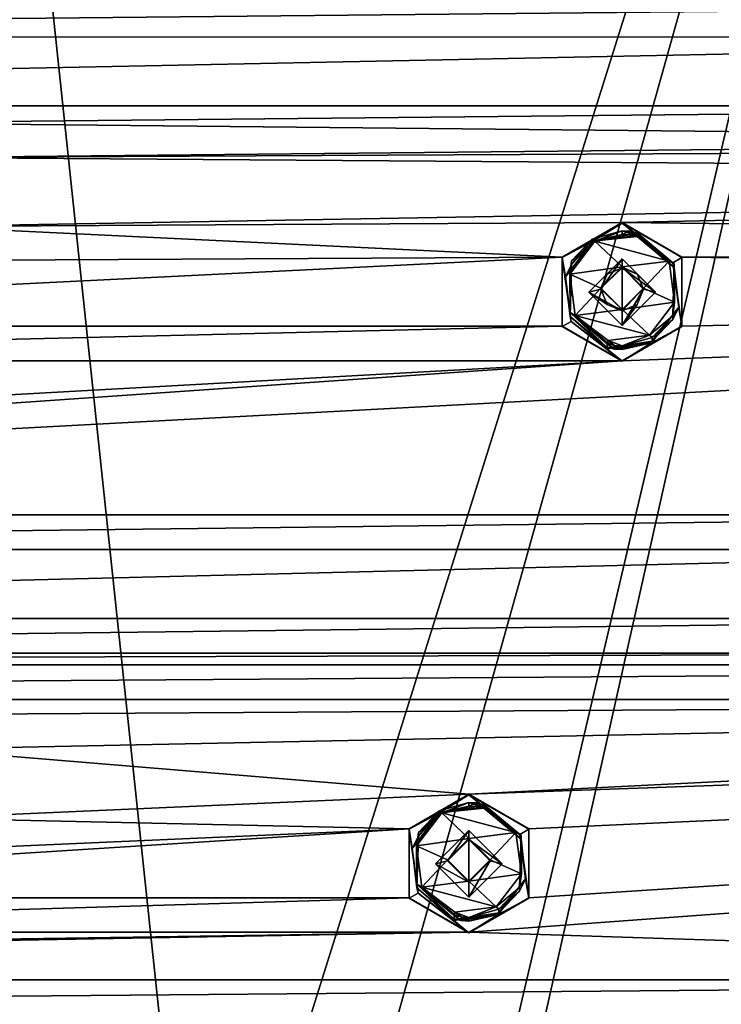
# Model space of a CAD drawing. Units: millimetres. Extents: x -471 to 124, y 0 to 569.
# Drawn here: x -317 to -295, y 483 to 513 of the extents above; entities that cross this region are included whole.
import ezdxf

# ---------------------------------------------------------------- set-up
doc = ezdxf.new("R2010")
doc.units = ezdxf.units.MM
doc.header["$LTSCALE"] = 65.185185
for name, color, linetype in [('1081', 7, 'CONTINUOUS'), ('1082', 7, 'CONTINUOUS'), ('1117', 7, 'CONTINUOUS'), ('1118', 7, 'CONTINUOUS'), ('1243', 7, 'CONTINUOUS'), ('1244', 7, 'CONTINUOUS'), ('1369', 7, 'CONTINUOUS'), ('1370', 7, 'CONTINUOUS'), ('1495', 7, 'CONTINUOUS'), ('1496', 7, 'CONTINUOUS'), ('1621', 7, 'CONTINUOUS'), ('1622', 7, 'CONTINUOUS'), ('170', 7, 'CONTINUOUS'), ('1747', 7, 'CONTINUOUS'), ('1748', 7, 'CONTINUOUS'), ('183', 7, 'CONTINUOUS'), ('1855', 7, 'CONTINUOUS'), ('272', 7, 'CONTINUOUS'), ('285', 7, 'CONTINUOUS'), ('356', 7, 'CONTINUOUS'), ('577', 7, 'CONTINUOUS'), ('578', 7, 'CONTINUOUS'), ('703', 7, 'CONTINUOUS'), ('704', 7, 'CONTINUOUS'), ('829', 7, 'CONTINUOUS'), ('830', 7, 'CONTINUOUS'), ('93', 7, 'CONTINUOUS'), ('955', 7, 'CONTINUOUS'), ('956', 7, 'CONTINUOUS')]:
    doc.layers.add(name, color=color, linetype=linetype)

msp = doc.modelspace()

# ---------------------------------------------------------------- linework, layer by layer
at = {"layer": '1081', "color": 7, "linetype": 'Continuous'}
for points in [[(-304.136, 487.247, -1028.831), (-303.124, 488.259, -1028.866), (-303.774, 487.332, -1026.419), (-304.136, 487.247, -1028.831)], [(-303.124, 488.259, -1028.866), (-303.124, 487.981, -1026.442), (-303.774, 487.332, -1026.419), (-303.124, 488.259, -1028.866)], [(-304.136, 487.247, -1028.831), (-303.774, 487.332, -1026.419), (-303.124, 486.682, -1026.396), (-304.136, 487.247, -1028.831)], [(-303.124, 486.236, -1028.795), (-304.136, 487.247, -1028.831), (-303.124, 486.682, -1026.396), (-303.124, 486.236, -1028.795)]]:
    msp.add_3dface(points, dxfattribs=at)
at = {"layer": '1082', "color": 7, "linetype": 'Continuous'}
for points in [[(-299.477, 504.623, -1029.437), (-299.115, 504.708, -1027.026), (-298.925, 504.248, -1027.01), (-299.477, 504.623, -1029.437)], [(-297.453, 504.623, -1029.437), (-298.465, 503.612, -1029.402), (-297.815, 504.708, -1027.026), (-297.453, 504.623, -1029.437)], [(-297.815, 504.708, -1027.026), (-298.465, 503.612, -1029.402), (-298.005, 504.248, -1027.01), (-297.815, 504.708, -1027.026)], [(-298.465, 503.612, -1029.402), (-299.477, 504.623, -1029.437), (-298.465, 504.058, -1027.003), (-298.465, 503.612, -1029.402)], [(-298.465, 504.058, -1027.003), (-299.477, 504.623, -1029.437), (-298.925, 504.248, -1027.01), (-298.465, 504.058, -1027.003)], [(-298.465, 503.612, -1029.402), (-298.465, 504.058, -1027.003), (-298.005, 504.248, -1027.01), (-298.465, 503.612, -1029.402)]]:
    msp.add_3dface(points, dxfattribs=at)
at = {"layer": '1117', "color": 7, "linetype": 'Continuous'}
for points in [[(-299.477, 504.623, -1029.437), (-298.465, 505.635, -1029.473), (-299.115, 504.708, -1027.026), (-299.477, 504.623, -1029.437)], [(-298.465, 505.635, -1029.473), (-298.925, 505.167, -1027.042), (-299.115, 504.708, -1027.026), (-298.465, 505.635, -1029.473)], [(-298.465, 505.635, -1029.473), (-298.465, 505.357, -1027.049), (-298.925, 505.167, -1027.042), (-298.465, 505.635, -1029.473)], [(-298.465, 505.635, -1029.473), (-297.453, 504.623, -1029.437), (-298.465, 505.357, -1027.049), (-298.465, 505.635, -1029.473)], [(-298.465, 505.357, -1027.049), (-297.453, 504.623, -1029.437), (-298.005, 505.167, -1027.042), (-298.465, 505.357, -1027.049)], [(-297.453, 504.623, -1029.437), (-297.815, 504.708, -1027.026), (-298.005, 505.167, -1027.042), (-297.453, 504.623, -1029.437)]]:
    msp.add_3dface(points, dxfattribs=at)
at = {"layer": '1118', "color": 7, "linetype": 'Continuous'}
for points in [[(-303.124, 488.259, -1028.866), (-302.112, 487.247, -1028.831), (-303.124, 487.981, -1026.442), (-303.124, 488.259, -1028.866)], [(-303.124, 487.981, -1026.442), (-302.112, 487.247, -1028.831), (-302.474, 487.332, -1026.419), (-303.124, 487.981, -1026.442)], [(-302.112, 487.247, -1028.831), (-303.124, 486.236, -1028.795), (-302.474, 487.332, -1026.419), (-302.112, 487.247, -1028.831)], [(-303.124, 486.236, -1028.795), (-303.124, 486.682, -1026.396), (-302.474, 487.332, -1026.419), (-303.124, 486.236, -1028.795)]]:
    msp.add_3dface(points, dxfattribs=at)
at = {"layer": '1243', "color": 7, "linetype": 'Continuous'}
for points in [[(-298.465, 505.392, -1026.049), (-298.465, 505.357, -1027.049), (-298.005, 505.167, -1027.042), (-298.465, 505.392, -1026.049)], [(-297.815, 504.708, -1027.026), (-298.465, 505.392, -1026.049), (-298.005, 505.167, -1027.042), (-297.815, 504.708, -1027.026)], [(-298.465, 505.392, -1026.049), (-297.815, 504.708, -1027.026), (-297.815, 504.742, -1026.026), (-298.465, 505.392, -1026.049)], [(-298.465, 504.058, -1027.003), (-298.465, 504.093, -1026.004), (-297.815, 504.742, -1026.026), (-298.465, 504.058, -1027.003)], [(-298.005, 504.248, -1027.01), (-298.465, 504.058, -1027.003), (-297.815, 504.742, -1026.026), (-298.005, 504.248, -1027.01)], [(-297.815, 504.708, -1027.026), (-298.005, 504.248, -1027.01), (-297.815, 504.742, -1026.026), (-297.815, 504.708, -1027.026)]]:
    msp.add_3dface(points, dxfattribs=at)
at = {"layer": '1244', "color": 7, "linetype": 'Continuous'}
for points in [[(-303.124, 488.016, -1025.442), (-303.124, 487.981, -1026.442), (-302.474, 487.332, -1026.419), (-303.124, 488.016, -1025.442)], [(-303.124, 488.016, -1025.442), (-302.474, 487.332, -1026.419), (-302.474, 487.366, -1025.42), (-303.124, 488.016, -1025.442)], [(-303.124, 486.682, -1026.396), (-303.124, 486.717, -1025.397), (-302.474, 487.366, -1025.42), (-303.124, 486.682, -1026.396)], [(-302.474, 487.332, -1026.419), (-303.124, 486.682, -1026.396), (-302.474, 487.366, -1025.42), (-302.474, 487.332, -1026.419)]]:
    msp.add_3dface(points, dxfattribs=at)
at = {"layer": '1369', "color": 7, "linetype": 'Continuous'}
for points in [[(-300.06, 505.167, -1026.041), (-298.465, 505.392, -1026.049), (-299.293, 506.169, -1026.076), (-300.06, 505.167, -1026.041)], [(-297.037, 505.569, -1026.055), (-298.038, 506.335, -1026.082), (-299.293, 506.169, -1026.076), (-297.037, 505.569, -1026.055)], [(-298.465, 505.392, -1026.049), (-297.037, 505.569, -1026.055), (-299.293, 506.169, -1026.076), (-298.465, 505.392, -1026.049)], [(-297.037, 505.569, -1026.055), (-298.465, 505.392, -1026.049), (-297.815, 504.742, -1026.026), (-297.037, 505.569, -1026.055)], [(-296.871, 504.318, -1026.012), (-297.037, 505.569, -1026.055), (-297.815, 504.742, -1026.026), (-296.871, 504.318, -1026.012)], [(-299.115, 504.743, -1026.027), (-298.465, 505.392, -1026.049), (-300.06, 505.167, -1026.041), (-299.115, 504.743, -1026.027)], [(-299.893, 503.916, -1025.998), (-299.115, 504.743, -1026.027), (-300.06, 505.167, -1026.041), (-299.893, 503.916, -1025.998)], [(-298.465, 504.093, -1026.004), (-299.115, 504.743, -1026.027), (-299.893, 503.916, -1025.998), (-298.465, 504.093, -1026.004)], [(-298.465, 504.093, -1026.004), (-296.871, 504.318, -1026.012), (-297.815, 504.742, -1026.026), (-298.465, 504.093, -1026.004)], [(-297.638, 503.316, -1025.977), (-298.465, 504.093, -1026.004), (-299.893, 503.916, -1025.998), (-297.638, 503.316, -1025.977)], [(-297.638, 503.316, -1025.977), (-296.871, 504.318, -1026.012), (-298.465, 504.093, -1026.004), (-297.638, 503.316, -1025.977)], [(-298.892, 503.15, -1025.971), (-297.638, 503.316, -1025.977), (-299.893, 503.916, -1025.998), (-298.892, 503.15, -1025.971)]]:
    msp.add_3dface(points, dxfattribs=at)
at = {"layer": '1370', "color": 7, "linetype": 'Continuous'}
for points in [[(-304.718, 487.791, -1025.435), (-303.124, 488.016, -1025.442), (-303.951, 488.793, -1025.47), (-304.718, 487.791, -1025.435)], [(-301.696, 488.193, -1025.449), (-302.697, 488.959, -1025.475), (-303.951, 488.793, -1025.47), (-301.696, 488.193, -1025.449)], [(-303.124, 488.016, -1025.442), (-301.696, 488.193, -1025.449), (-303.951, 488.793, -1025.47), (-303.124, 488.016, -1025.442)], [(-301.696, 488.193, -1025.449), (-303.124, 488.016, -1025.442), (-302.474, 487.366, -1025.42), (-301.696, 488.193, -1025.449)], [(-301.529, 486.942, -1025.405), (-301.696, 488.193, -1025.449), (-302.474, 487.366, -1025.42), (-301.529, 486.942, -1025.405)], [(-303.774, 487.367, -1025.42), (-303.124, 488.016, -1025.442), (-304.718, 487.791, -1025.435), (-303.774, 487.367, -1025.42)], [(-304.551, 486.54, -1025.391), (-303.774, 487.367, -1025.42), (-304.718, 487.791, -1025.435), (-304.551, 486.54, -1025.391)], [(-303.124, 486.717, -1025.397), (-303.774, 487.367, -1025.42), (-304.551, 486.54, -1025.391), (-303.124, 486.717, -1025.397)], [(-303.124, 486.717, -1025.397), (-301.529, 486.942, -1025.405), (-302.474, 487.366, -1025.42), (-303.124, 486.717, -1025.397)], [(-302.296, 485.94, -1025.37), (-303.124, 486.717, -1025.397), (-304.551, 486.54, -1025.391), (-302.296, 485.94, -1025.37)], [(-302.296, 485.94, -1025.37), (-301.529, 486.942, -1025.405), (-303.124, 486.717, -1025.397), (-302.296, 485.94, -1025.37)], [(-303.551, 485.774, -1025.364), (-302.296, 485.94, -1025.37), (-304.551, 486.54, -1025.391), (-303.551, 485.774, -1025.364)]]:
    msp.add_3dface(points, dxfattribs=at)
at = {"layer": '1495', "color": 7, "linetype": 'Continuous'}
for points in [[(-299.293, 506.169, -1026.076), (-298.465, 506.488, -1026.187), (-299.375, 506.233, -1026.179), (-299.293, 506.169, -1026.076)], [(-298.038, 506.335, -1026.082), (-298.465, 506.488, -1026.187), (-299.293, 506.169, -1026.076), (-298.038, 506.335, -1026.082)], [(-298.038, 506.335, -1026.082), (-298.239, 506.473, -1026.187), (-298.465, 506.488, -1026.187), (-298.038, 506.335, -1026.082)], [(-298.038, 506.335, -1026.082), (-298.019, 506.404, -1026.115), (-298.239, 506.473, -1026.187), (-298.038, 506.335, -1026.082)], [(-298.019, 506.404, -1026.115), (-298.012, 506.428, -1026.185), (-298.239, 506.473, -1026.187), (-298.019, 506.404, -1026.115)], [(-300.06, 505.167, -1026.041), (-299.293, 506.169, -1026.076), (-300.002, 505.575, -1026.156), (-300.06, 505.167, -1026.041)], [(-300.002, 505.575, -1026.156), (-299.293, 506.169, -1026.076), (-299.375, 506.233, -1026.179), (-300.002, 505.575, -1026.156)], [(-300.05, 503.999, -1026.101), (-300.06, 505.167, -1026.041), (-300.002, 505.575, -1026.156), (-300.05, 503.999, -1026.101)], [(-299.893, 503.916, -1025.998), (-300.06, 505.167, -1026.041), (-300.05, 503.999, -1026.101), (-299.893, 503.916, -1025.998)], [(-298.918, 503.05, -1026.067), (-299.893, 503.916, -1025.998), (-300.05, 503.999, -1026.101), (-298.918, 503.05, -1026.067)], [(-298.918, 503.05, -1026.067), (-298.91, 503.082, -1025.997), (-299.893, 503.916, -1025.998), (-298.918, 503.05, -1026.067)], [(-298.91, 503.082, -1025.997), (-298.892, 503.15, -1025.971), (-299.893, 503.916, -1025.998), (-298.91, 503.082, -1025.997)]]:
    msp.add_3dface(points, dxfattribs=at)
at = {"layer": '1496', "color": 7, "linetype": 'Continuous'}
for points in [[(-303.951, 488.793, -1025.47), (-303.124, 489.112, -1025.581), (-304.033, 488.857, -1025.572), (-303.951, 488.793, -1025.47)], [(-302.697, 488.959, -1025.475), (-303.124, 489.112, -1025.581), (-303.951, 488.793, -1025.47), (-302.697, 488.959, -1025.475)], [(-302.697, 488.959, -1025.475), (-302.898, 489.097, -1025.58), (-303.124, 489.112, -1025.581), (-302.697, 488.959, -1025.475)], [(-302.697, 488.959, -1025.475), (-302.678, 489.028, -1025.508), (-302.898, 489.097, -1025.58), (-302.697, 488.959, -1025.475)], [(-302.678, 489.028, -1025.508), (-302.671, 489.052, -1025.579), (-302.898, 489.097, -1025.58), (-302.678, 489.028, -1025.508)], [(-304.718, 487.791, -1025.435), (-303.951, 488.793, -1025.47), (-304.661, 488.199, -1025.549), (-304.718, 487.791, -1025.435)], [(-304.661, 488.199, -1025.549), (-303.951, 488.793, -1025.47), (-304.033, 488.857, -1025.572), (-304.661, 488.199, -1025.549)], [(-304.709, 486.622, -1025.494), (-304.718, 487.791, -1025.435), (-304.661, 488.199, -1025.549), (-304.709, 486.622, -1025.494)], [(-304.551, 486.54, -1025.391), (-304.718, 487.791, -1025.435), (-304.709, 486.622, -1025.494), (-304.551, 486.54, -1025.391)], [(-303.577, 485.674, -1025.461), (-304.551, 486.54, -1025.391), (-304.709, 486.622, -1025.494), (-303.577, 485.674, -1025.461)], [(-303.577, 485.674, -1025.461), (-303.569, 485.706, -1025.39), (-304.551, 486.54, -1025.391), (-303.577, 485.674, -1025.461)], [(-303.569, 485.706, -1025.39), (-303.551, 485.774, -1025.364), (-304.551, 486.54, -1025.391), (-303.569, 485.706, -1025.39)]]:
    msp.add_3dface(points, dxfattribs=at)
at = {"layer": '1621', "color": 7, "linetype": 'Continuous'}
for points in [[(-298.465, 506.376, -1029.386), (-299.375, 506.122, -1029.377), (-298.465, 506.488, -1026.187), (-298.465, 506.376, -1029.386)], [(-298.465, 506.488, -1026.187), (-299.375, 506.122, -1029.377), (-299.375, 506.233, -1026.179), (-298.465, 506.488, -1026.187)], [(-299.375, 506.122, -1029.377), (-300.002, 505.463, -1029.354), (-299.375, 506.233, -1026.179), (-299.375, 506.122, -1029.377)], [(-300.002, 505.463, -1029.354), (-300.002, 505.575, -1026.156), (-299.375, 506.233, -1026.179), (-300.002, 505.463, -1029.354)], [(-300.002, 505.463, -1029.354), (-300.05, 503.887, -1029.299), (-300.002, 505.575, -1026.156), (-300.002, 505.463, -1029.354)], [(-300.05, 503.887, -1029.299), (-300.05, 503.999, -1026.101), (-300.002, 505.575, -1026.156), (-300.05, 503.887, -1029.299)], [(-300.05, 503.887, -1029.299), (-298.918, 502.938, -1029.265), (-300.05, 503.999, -1026.101), (-300.05, 503.887, -1029.299)], [(-298.918, 502.938, -1029.265), (-298.918, 503.05, -1026.067), (-300.05, 503.999, -1026.101), (-298.918, 502.938, -1029.265)], [(-298.918, 503.05, -1026.067), (-298.918, 502.938, -1029.265), (-298.691, 502.893, -1029.264), (-298.918, 503.05, -1026.067)], [(-298.694, 503.005, -1026.066), (-298.918, 503.05, -1026.067), (-298.691, 502.893, -1029.264), (-298.694, 503.005, -1026.066)], [(-298.465, 502.99, -1026.065), (-298.694, 503.005, -1026.066), (-298.465, 502.878, -1029.263), (-298.465, 502.99, -1026.065)], [(-298.465, 502.878, -1029.263), (-298.694, 503.005, -1026.066), (-298.691, 502.893, -1029.264), (-298.465, 502.878, -1029.263)]]:
    msp.add_3dface(points, dxfattribs=at)
at = {"layer": '1622', "color": 7, "linetype": 'Continuous'}
for points in [[(-303.124, 489, -1028.779), (-304.033, 488.745, -1028.77), (-303.124, 489.112, -1025.581), (-303.124, 489, -1028.779)], [(-303.124, 489.112, -1025.581), (-304.033, 488.745, -1028.77), (-304.033, 488.857, -1025.572), (-303.124, 489.112, -1025.581)], [(-304.033, 488.745, -1028.77), (-304.661, 488.087, -1028.747), (-304.033, 488.857, -1025.572), (-304.033, 488.745, -1028.77)], [(-304.661, 488.087, -1028.747), (-304.661, 488.199, -1025.549), (-304.033, 488.857, -1025.572), (-304.661, 488.087, -1028.747)], [(-304.661, 488.087, -1028.747), (-304.709, 486.511, -1028.692), (-304.661, 488.199, -1025.549), (-304.661, 488.087, -1028.747)], [(-304.709, 486.511, -1028.692), (-304.709, 486.622, -1025.494), (-304.661, 488.199, -1025.549), (-304.709, 486.511, -1028.692)], [(-304.709, 486.511, -1028.692), (-303.577, 485.562, -1028.659), (-304.709, 486.622, -1025.494), (-304.709, 486.511, -1028.692)], [(-303.577, 485.562, -1028.659), (-303.577, 485.674, -1025.461), (-304.709, 486.622, -1025.494), (-303.577, 485.562, -1028.659)], [(-303.577, 485.674, -1025.461), (-303.577, 485.562, -1028.659), (-303.35, 485.517, -1028.657), (-303.577, 485.674, -1025.461)], [(-303.352, 485.629, -1025.459), (-303.577, 485.674, -1025.461), (-303.35, 485.517, -1028.657), (-303.352, 485.629, -1025.459)], [(-303.124, 485.614, -1025.459), (-303.352, 485.629, -1025.459), (-303.124, 485.502, -1028.657), (-303.124, 485.614, -1025.459)], [(-303.124, 485.502, -1028.657), (-303.352, 485.629, -1025.459), (-303.35, 485.517, -1028.657), (-303.124, 485.502, -1028.657)]]:
    msp.add_3dface(points, dxfattribs=at)
at = {"layer": '170', "color": 7, "linetype": 'Continuous'}
for points in [[(-300.284, 505.685, -1029.061), (-298.465, 506.722, -1029.511), (-298.465, 506.737, -1029.098), (-300.284, 505.685, -1029.061)], [(-300.284, 505.673, -1029.474), (-298.465, 506.722, -1029.511), (-300.284, 505.685, -1029.061), (-300.284, 505.673, -1029.474)], [(-300.284, 503.574, -1029.401), (-300.284, 505.673, -1029.474), (-300.284, 505.685, -1029.061), (-300.284, 503.574, -1029.401)], [(-300.284, 503.59, -1028.988), (-300.284, 503.574, -1029.401), (-300.284, 505.685, -1029.061), (-300.284, 503.59, -1028.988)], [(-298.465, 502.539, -1028.951), (-300.284, 503.574, -1029.401), (-300.284, 503.59, -1028.988), (-298.465, 502.539, -1028.951)], [(-298.465, 502.525, -1029.364), (-300.284, 503.574, -1029.401), (-298.465, 502.539, -1028.951), (-298.465, 502.525, -1029.364)]]:
    msp.add_3dface(points, dxfattribs=at)
at = {"layer": '1747', "color": 7, "linetype": 'Continuous'}
for points in [[(-298.01, 506.323, -1029.443), (-298.012, 506.317, -1029.383), (-296.88, 505.368, -1029.35), (-298.01, 506.323, -1029.443)], [(-298.003, 506.346, -1029.497), (-298.01, 506.323, -1029.443), (-296.88, 505.368, -1029.35), (-298.003, 506.346, -1029.497)], [(-296.919, 505.515, -1029.468), (-298.003, 506.346, -1029.497), (-296.88, 505.368, -1029.35), (-296.919, 505.515, -1029.468)], [(-296.741, 504.162, -1029.421), (-296.88, 505.368, -1029.35), (-296.928, 503.791, -1029.295), (-296.741, 504.162, -1029.421)], [(-296.741, 504.162, -1029.421), (-296.919, 505.515, -1029.468), (-296.88, 505.368, -1029.35), (-296.741, 504.162, -1029.421)], [(-297.573, 503.079, -1029.383), (-296.741, 504.162, -1029.421), (-297.555, 503.133, -1029.272), (-297.573, 503.079, -1029.383)], [(-296.741, 504.162, -1029.421), (-296.928, 503.791, -1029.295), (-297.555, 503.133, -1029.272), (-296.741, 504.162, -1029.421)], [(-297.573, 503.079, -1029.383), (-297.555, 503.133, -1029.272), (-298.465, 502.878, -1029.263), (-297.573, 503.079, -1029.383)], [(-298.927, 502.9, -1029.377), (-297.573, 503.079, -1029.383), (-298.92, 502.928, -1029.324), (-298.927, 502.9, -1029.377)], [(-297.573, 503.079, -1029.383), (-298.918, 502.938, -1029.265), (-298.92, 502.928, -1029.324), (-297.573, 503.079, -1029.383)], [(-298.918, 502.938, -1029.265), (-297.573, 503.079, -1029.383), (-298.691, 502.893, -1029.264), (-298.918, 502.938, -1029.265)], [(-297.573, 503.079, -1029.383), (-298.465, 502.878, -1029.263), (-298.691, 502.893, -1029.264), (-297.573, 503.079, -1029.383)]]:
    msp.add_3dface(points, dxfattribs=at)
at = {"layer": '1748', "color": 7, "linetype": 'Continuous'}
for points in [[(-302.669, 488.947, -1028.837), (-302.671, 488.941, -1028.777), (-301.538, 487.992, -1028.744), (-302.669, 488.947, -1028.837)], [(-302.662, 488.97, -1028.891), (-302.669, 488.947, -1028.837), (-301.538, 487.992, -1028.744), (-302.662, 488.97, -1028.891)], [(-301.578, 488.139, -1028.862), (-302.662, 488.97, -1028.891), (-301.538, 487.992, -1028.744), (-301.578, 488.139, -1028.862)], [(-301.4, 486.786, -1028.814), (-301.538, 487.992, -1028.744), (-301.587, 486.415, -1028.688), (-301.4, 486.786, -1028.814)], [(-301.4, 486.786, -1028.814), (-301.578, 488.139, -1028.862), (-301.538, 487.992, -1028.744), (-301.4, 486.786, -1028.814)], [(-302.231, 485.703, -1028.777), (-301.4, 486.786, -1028.814), (-302.214, 485.757, -1028.666), (-302.231, 485.703, -1028.777)], [(-301.4, 486.786, -1028.814), (-301.587, 486.415, -1028.688), (-302.214, 485.757, -1028.666), (-301.4, 486.786, -1028.814)], [(-303.586, 485.524, -1028.77), (-302.231, 485.703, -1028.777), (-303.579, 485.551, -1028.717), (-303.586, 485.524, -1028.77)], [(-302.231, 485.703, -1028.777), (-303.577, 485.562, -1028.659), (-303.579, 485.551, -1028.717), (-302.231, 485.703, -1028.777)], [(-303.577, 485.562, -1028.659), (-302.231, 485.703, -1028.777), (-303.35, 485.517, -1028.657), (-303.577, 485.562, -1028.659)], [(-302.231, 485.703, -1028.777), (-303.124, 485.502, -1028.657), (-303.35, 485.517, -1028.657), (-302.231, 485.703, -1028.777)], [(-302.231, 485.703, -1028.777), (-302.214, 485.757, -1028.666), (-303.124, 485.502, -1028.657), (-302.231, 485.703, -1028.777)]]:
    msp.add_3dface(points, dxfattribs=at)
at = {"layer": '183', "color": 7, "linetype": 'Continuous'}
for points in [[(-304.943, 488.309, -1028.454), (-303.124, 489.346, -1028.904), (-303.124, 489.361, -1028.491), (-304.943, 488.309, -1028.454)], [(-304.942, 488.297, -1028.867), (-303.124, 489.346, -1028.904), (-304.943, 488.309, -1028.454), (-304.942, 488.297, -1028.867)], [(-304.942, 486.198, -1028.794), (-304.942, 488.297, -1028.867), (-304.943, 488.309, -1028.454), (-304.942, 486.198, -1028.794)], [(-304.942, 486.214, -1028.381), (-304.942, 486.198, -1028.794), (-304.943, 488.309, -1028.454), (-304.942, 486.214, -1028.381)], [(-303.124, 485.163, -1028.345), (-304.942, 486.198, -1028.794), (-304.942, 486.214, -1028.381), (-303.124, 485.163, -1028.345)], [(-303.124, 485.149, -1028.757), (-304.942, 486.198, -1028.794), (-303.124, 485.163, -1028.345), (-303.124, 485.149, -1028.757)]]:
    msp.add_3dface(points, dxfattribs=at)
at = {"layer": '1855', "color": 7, "linetype": 'Continuous'}
for points in [[(-298.465, 506.722, -1029.511), (-300.284, 505.673, -1029.474), (-299.358, 506.168, -1029.491), (-298.465, 506.722, -1029.511)], [(-298.003, 506.346, -1029.497), (-298.465, 506.722, -1029.511), (-299.358, 506.168, -1029.491), (-298.003, 506.346, -1029.497)], [(-296.647, 505.673, -1029.474), (-298.465, 506.722, -1029.511), (-296.919, 505.515, -1029.468), (-296.647, 505.673, -1029.474)], [(-296.919, 505.515, -1029.468), (-298.465, 506.722, -1029.511), (-298.003, 506.346, -1029.497), (-296.919, 505.515, -1029.468)], [(-299.358, 506.168, -1029.491), (-300.284, 505.673, -1029.474), (-300.189, 505.085, -1029.453), (-299.358, 506.168, -1029.491)], [(-300.284, 505.673, -1029.474), (-300.284, 503.574, -1029.401), (-300.011, 503.732, -1029.406), (-300.284, 505.673, -1029.474)], [(-300.189, 505.085, -1029.453), (-300.284, 505.673, -1029.474), (-300.011, 503.732, -1029.406), (-300.189, 505.085, -1029.453)], [(-299.477, 504.623, -1029.437), (-298.465, 503.612, -1029.402), (-298.465, 505.635, -1029.473), (-299.477, 504.623, -1029.437)], [(-298.465, 503.612, -1029.402), (-297.453, 504.623, -1029.437), (-298.465, 505.635, -1029.473), (-298.465, 503.612, -1029.402)], [(-296.647, 503.574, -1029.401), (-296.647, 505.673, -1029.474), (-296.919, 505.515, -1029.468), (-296.647, 503.574, -1029.401)], [(-296.741, 504.162, -1029.421), (-296.647, 503.574, -1029.401), (-296.919, 505.515, -1029.468), (-296.741, 504.162, -1029.421)], [(-297.573, 503.079, -1029.383), (-296.647, 503.574, -1029.401), (-296.741, 504.162, -1029.421), (-297.573, 503.079, -1029.383)], [(-300.284, 503.574, -1029.401), (-298.465, 502.525, -1029.364), (-300.011, 503.732, -1029.406), (-300.284, 503.574, -1029.401)], [(-298.465, 502.525, -1029.364), (-298.927, 502.9, -1029.377), (-300.011, 503.732, -1029.406), (-298.465, 502.525, -1029.364)], [(-298.465, 502.525, -1029.364), (-296.647, 503.574, -1029.401), (-297.573, 503.079, -1029.383), (-298.465, 502.525, -1029.364)], [(-298.927, 502.9, -1029.377), (-298.465, 502.525, -1029.364), (-297.573, 503.079, -1029.383), (-298.927, 502.9, -1029.377)], [(-303.124, 489.346, -1028.904), (-304.942, 488.297, -1028.867), (-304.016, 488.792, -1028.884), (-303.124, 489.346, -1028.904)], [(-302.662, 488.97, -1028.891), (-303.124, 489.346, -1028.904), (-304.016, 488.792, -1028.884), (-302.662, 488.97, -1028.891)], [(-301.305, 488.297, -1028.867), (-303.124, 489.346, -1028.904), (-301.578, 488.139, -1028.862), (-301.305, 488.297, -1028.867)], [(-301.578, 488.139, -1028.862), (-303.124, 489.346, -1028.904), (-302.662, 488.97, -1028.891), (-301.578, 488.139, -1028.862)], [(-304.016, 488.792, -1028.884), (-304.942, 488.297, -1028.867), (-304.848, 487.709, -1028.847), (-304.016, 488.792, -1028.884)], [(-304.942, 488.297, -1028.867), (-304.942, 486.198, -1028.794), (-304.67, 486.355, -1028.799), (-304.942, 488.297, -1028.867)], [(-304.848, 487.709, -1028.847), (-304.942, 488.297, -1028.867), (-304.67, 486.355, -1028.799), (-304.848, 487.709, -1028.847)], [(-304.136, 487.247, -1028.831), (-303.124, 486.236, -1028.795), (-303.124, 488.259, -1028.866), (-304.136, 487.247, -1028.831)], [(-303.124, 488.259, -1028.866), (-303.124, 486.236, -1028.795), (-302.112, 487.247, -1028.831), (-303.124, 488.259, -1028.866)], [(-301.305, 486.198, -1028.794), (-301.305, 488.297, -1028.867), (-301.578, 488.139, -1028.862), (-301.305, 486.198, -1028.794)], [(-301.4, 486.786, -1028.814), (-301.305, 486.198, -1028.794), (-301.578, 488.139, -1028.862), (-301.4, 486.786, -1028.814)], [(-302.231, 485.703, -1028.777), (-301.305, 486.198, -1028.794), (-301.4, 486.786, -1028.814), (-302.231, 485.703, -1028.777)], [(-304.942, 486.198, -1028.794), (-303.124, 485.149, -1028.757), (-304.67, 486.355, -1028.799), (-304.942, 486.198, -1028.794)], [(-303.124, 485.149, -1028.757), (-303.586, 485.524, -1028.77), (-304.67, 486.355, -1028.799), (-303.124, 485.149, -1028.757)], [(-303.124, 485.149, -1028.757), (-301.305, 486.198, -1028.794), (-302.231, 485.703, -1028.777), (-303.124, 485.149, -1028.757)], [(-303.586, 485.524, -1028.77), (-303.124, 485.149, -1028.757), (-302.231, 485.703, -1028.777), (-303.586, 485.524, -1028.77)]]:
    msp.add_3dface(points, dxfattribs=at)
at = {"layer": '272', "color": 7, "linetype": 'Continuous'}
for points in [[(-303.124, 489.361, -1028.491), (-303.124, 489.346, -1028.904), (-301.305, 488.297, -1028.867), (-303.124, 489.361, -1028.491)], [(-303.124, 489.361, -1028.491), (-301.305, 488.297, -1028.867), (-301.305, 488.31, -1028.454), (-303.124, 489.361, -1028.491)], [(-301.305, 488.31, -1028.454), (-301.305, 488.297, -1028.867), (-301.305, 486.214, -1028.381), (-301.305, 488.31, -1028.454)], [(-301.305, 488.297, -1028.867), (-301.305, 486.198, -1028.794), (-301.305, 486.214, -1028.381), (-301.305, 488.297, -1028.867)], [(-303.124, 485.149, -1028.757), (-303.124, 485.163, -1028.345), (-301.305, 486.214, -1028.381), (-303.124, 485.149, -1028.757)], [(-301.305, 486.198, -1028.794), (-303.124, 485.149, -1028.757), (-301.305, 486.214, -1028.381), (-301.305, 486.198, -1028.794)]]:
    msp.add_3dface(points, dxfattribs=at)
at = {"layer": '285', "color": 7, "linetype": 'Continuous'}
for points in [[(-298.465, 506.737, -1029.098), (-298.465, 506.722, -1029.511), (-296.647, 505.673, -1029.474), (-298.465, 506.737, -1029.098)], [(-298.465, 506.737, -1029.098), (-296.647, 505.673, -1029.474), (-296.647, 505.686, -1029.061), (-298.465, 506.737, -1029.098)], [(-296.647, 505.686, -1029.061), (-296.647, 505.673, -1029.474), (-296.646, 503.591, -1028.988), (-296.647, 505.686, -1029.061)], [(-296.647, 505.673, -1029.474), (-296.647, 503.574, -1029.401), (-296.646, 503.591, -1028.988), (-296.647, 505.673, -1029.474)], [(-298.465, 502.525, -1029.364), (-298.465, 502.539, -1028.951), (-296.646, 503.591, -1028.988), (-298.465, 502.525, -1029.364)], [(-296.647, 503.574, -1029.401), (-298.465, 502.525, -1029.364), (-296.646, 503.591, -1028.988), (-296.647, 503.574, -1029.401)]]:
    msp.add_3dface(points, dxfattribs=at)
at = {"layer": '356', "color": 7, "linetype": 'Continuous'}
for points in [[(-268, 513.43, -1029.332), (-375, 513.43, -1029.332), (-373.182, 512.379, -1029.295), (-268, 513.43, -1029.332)], [(-269.819, 512.378, -1029.295), (-268, 513.43, -1029.332), (-373.182, 512.379, -1029.295), (-269.819, 512.378, -1029.295)], [(-269.819, 512.378, -1029.295), (-373.182, 512.379, -1029.295), (-373.181, 510.284, -1029.222), (-269.819, 512.378, -1029.295)], [(-269.818, 510.283, -1029.222), (-269.819, 512.378, -1029.295), (-373.181, 510.284, -1029.222), (-269.818, 510.283, -1029.222)], [(-321.5, 509.767, -1029.204), (-269.818, 510.283, -1029.222), (-373.181, 510.284, -1029.222), (-321.5, 509.767, -1029.204)], [(-268, 509.232, -1029.185), (-269.818, 510.283, -1029.222), (-321.5, 509.767, -1029.204), (-268, 509.232, -1029.185)], [(-268, 509.232, -1029.185), (-321.5, 509.767, -1029.204), (-319.682, 508.717, -1029.167), (-268, 509.232, -1029.185)], [(-233.112, 509.156, -1029.182), (-268, 509.232, -1029.185), (-319.682, 508.717, -1029.167), (-233.112, 509.156, -1029.182)], [(-234.93, 508.105, -1029.146), (-233.112, 509.156, -1029.182), (-319.682, 508.717, -1029.167), (-234.93, 508.105, -1029.146)], [(-234.93, 508.105, -1029.146), (-319.682, 508.717, -1029.167), (-319.681, 506.621, -1029.094), (-234.93, 508.105, -1029.146)], [(-298.465, 506.737, -1029.098), (-234.93, 508.105, -1029.146), (-319.681, 506.621, -1029.094), (-298.465, 506.737, -1029.098)], [(-234.93, 506.009, -1029.073), (-234.93, 508.105, -1029.146), (-298.465, 506.737, -1029.098), (-234.93, 506.009, -1029.073)], [(-300.284, 505.685, -1029.061), (-298.465, 506.737, -1029.098), (-319.681, 506.621, -1029.094), (-300.284, 505.685, -1029.061)], [(-234.93, 506.009, -1029.073), (-298.465, 506.737, -1029.098), (-296.647, 505.686, -1029.061), (-234.93, 506.009, -1029.073)], [(-321.5, 505.57, -1029.057), (-300.284, 505.685, -1029.061), (-319.681, 506.621, -1029.094), (-321.5, 505.57, -1029.057)], [(-233.112, 504.959, -1029.036), (-234.93, 506.009, -1029.073), (-296.647, 505.686, -1029.061), (-233.112, 504.959, -1029.036)], [(-300.284, 503.59, -1028.988), (-300.284, 505.685, -1029.061), (-342.716, 503.591, -1028.988), (-300.284, 503.59, -1028.988)], [(-300.284, 505.685, -1029.061), (-321.5, 505.57, -1029.057), (-342.716, 503.591, -1028.988), (-300.284, 505.685, -1029.061)], [(-233.112, 504.959, -1029.036), (-296.647, 505.686, -1029.061), (-296.646, 503.591, -1028.988), (-233.112, 504.959, -1029.036)], [(-233.112, 504.959, -1029.036), (-366, 497.851, -1028.788), (-277, 497.851, -1028.788), (-233.112, 504.959, -1029.036)], [(-366, 497.851, -1028.788), (-233.112, 504.959, -1029.036), (-298.465, 502.539, -1028.951), (-366, 497.851, -1028.788)], [(-298.465, 502.539, -1028.951), (-233.112, 504.959, -1029.036), (-296.646, 503.591, -1028.988), (-298.465, 502.539, -1028.951)], [(-344.535, 502.539, -1028.951), (-300.284, 503.59, -1028.988), (-342.716, 503.591, -1028.988), (-344.535, 502.539, -1028.951)], [(-344.535, 502.539, -1028.951), (-298.465, 502.539, -1028.951), (-300.284, 503.59, -1028.988), (-344.535, 502.539, -1028.951)], [(-366, 497.851, -1028.788), (-298.465, 502.539, -1028.951), (-450.584, 494.092, -1028.656), (-366, 497.851, -1028.788)], [(-298.465, 502.539, -1028.951), (-344.535, 502.539, -1028.951), (-450.584, 494.092, -1028.656), (-298.465, 502.539, -1028.951)], [(-277, 497.851, -1028.788), (-366, 497.851, -1028.788), (-364.182, 496.8, -1028.751), (-277, 497.851, -1028.788)], [(-278.819, 496.799, -1028.751), (-277, 497.851, -1028.788), (-364.182, 496.8, -1028.751), (-278.819, 496.799, -1028.751)], [(-278.819, 496.799, -1028.751), (-364.182, 496.8, -1028.751), (-364.181, 494.705, -1028.678), (-278.819, 496.799, -1028.751)], [(-278.818, 494.704, -1028.678), (-278.819, 496.799, -1028.751), (-364.181, 494.705, -1028.678), (-278.818, 494.704, -1028.678)], [(-366, 493.653, -1028.641), (-278.818, 494.704, -1028.678), (-364.181, 494.705, -1028.678), (-366, 493.653, -1028.641)], [(-366, 493.653, -1028.641), (-277, 493.653, -1028.641), (-278.818, 494.704, -1028.678), (-366, 493.653, -1028.641)], [(-247.658, 493.289, -1028.628), (-277, 493.653, -1028.641), (-395.342, 493.29, -1028.628), (-247.658, 493.289, -1028.628)], [(-277, 493.653, -1028.641), (-366, 493.653, -1028.641), (-395.342, 493.29, -1028.628), (-277, 493.653, -1028.641)], [(-397.16, 492.238, -1028.592), (-247.658, 493.289, -1028.628), (-395.342, 493.29, -1028.628), (-397.16, 492.238, -1028.592)], [(-245.84, 492.238, -1028.592), (-247.658, 493.289, -1028.628), (-397.16, 492.238, -1028.592), (-245.84, 492.238, -1028.592)], [(-303.124, 485.163, -1028.345), (-258.567, 483.716, -1028.294), (-191.958, 493.303, -1028.629), (-303.124, 485.163, -1028.345)], [(-303.124, 485.163, -1028.345), (-191.958, 493.303, -1028.629), (-301.305, 486.214, -1028.381), (-303.124, 485.163, -1028.345)], [(-191.958, 493.303, -1028.629), (-245.84, 492.238, -1028.592), (-303.124, 489.361, -1028.491), (-191.958, 493.303, -1028.629)], [(-191.958, 493.303, -1028.629), (-303.124, 489.361, -1028.491), (-301.305, 488.31, -1028.454), (-191.958, 493.303, -1028.629)], [(-191.958, 493.303, -1028.629), (-301.305, 488.31, -1028.454), (-301.305, 486.214, -1028.381), (-191.958, 493.303, -1028.629)], [(-245.84, 492.238, -1028.592), (-397.16, 492.238, -1028.592), (-321.5, 491.778, -1028.576), (-245.84, 492.238, -1028.592)], [(-245.84, 492.238, -1028.592), (-321.5, 491.778, -1028.576), (-319.682, 490.727, -1028.539), (-245.84, 492.238, -1028.592)], [(-319.682, 490.727, -1028.539), (-303.124, 489.361, -1028.491), (-245.84, 492.238, -1028.592), (-319.682, 490.727, -1028.539)], [(-303.124, 489.361, -1028.491), (-319.682, 490.727, -1028.539), (-319.681, 488.632, -1028.466), (-303.124, 489.361, -1028.491)], [(-304.943, 488.309, -1028.454), (-303.124, 489.361, -1028.491), (-319.681, 488.632, -1028.466), (-304.943, 488.309, -1028.454)], [(-321.5, 487.581, -1028.429), (-304.943, 488.309, -1028.454), (-319.681, 488.632, -1028.466), (-321.5, 487.581, -1028.429)], [(-304.942, 486.214, -1028.381), (-304.943, 488.309, -1028.454), (-338.057, 486.214, -1028.381), (-304.942, 486.214, -1028.381)], [(-304.943, 488.309, -1028.454), (-321.5, 487.581, -1028.429), (-338.057, 486.214, -1028.381), (-304.943, 488.309, -1028.454)], [(-339.876, 485.163, -1028.345), (-303.124, 485.163, -1028.345), (-304.942, 486.214, -1028.381), (-339.876, 485.163, -1028.345)], [(-339.876, 485.163, -1028.345), (-304.942, 486.214, -1028.381), (-338.057, 486.214, -1028.381), (-339.876, 485.163, -1028.345)], [(-429.753, 483.283, -1028.279), (-384.433, 483.716, -1028.294), (-303.124, 485.163, -1028.345), (-429.753, 483.283, -1028.279)], [(-339.876, 485.163, -1028.345), (-429.753, 483.283, -1028.279), (-303.124, 485.163, -1028.345), (-339.876, 485.163, -1028.345)], [(-384.433, 483.716, -1028.294), (-258.567, 483.716, -1028.294), (-303.124, 485.163, -1028.345), (-384.433, 483.716, -1028.294)], [(-258.567, 483.716, -1028.294), (-384.433, 483.716, -1028.294), (-382.614, 482.665, -1028.257), (-258.567, 483.716, -1028.294)], [(-260.386, 482.664, -1028.257), (-258.567, 483.716, -1028.294), (-382.614, 482.665, -1028.257), (-260.386, 482.664, -1028.257)]]:
    msp.add_3dface(points, dxfattribs=at)
at = {"layer": '577', "color": 7, "linetype": 'Continuous'}
for points in [[(-304.016, 488.792, -1028.884), (-304.848, 487.709, -1028.847), (-304.033, 488.745, -1028.77), (-304.016, 488.792, -1028.884)], [(-303.124, 489, -1028.779), (-304.016, 488.792, -1028.884), (-304.033, 488.745, -1028.77), (-303.124, 489, -1028.779)], [(-302.895, 488.985, -1028.778), (-304.016, 488.792, -1028.884), (-303.124, 489, -1028.779), (-302.895, 488.985, -1028.778)], [(-302.671, 488.941, -1028.777), (-304.016, 488.792, -1028.884), (-302.895, 488.985, -1028.778), (-302.671, 488.941, -1028.777)], [(-302.662, 488.97, -1028.891), (-304.016, 488.792, -1028.884), (-302.669, 488.947, -1028.837), (-302.662, 488.97, -1028.891)], [(-302.669, 488.947, -1028.837), (-304.016, 488.792, -1028.884), (-302.671, 488.941, -1028.777), (-302.669, 488.947, -1028.837)], [(-304.033, 488.745, -1028.77), (-304.848, 487.709, -1028.847), (-304.661, 488.087, -1028.747), (-304.033, 488.745, -1028.77)], [(-304.661, 488.087, -1028.747), (-304.848, 487.709, -1028.847), (-304.709, 486.511, -1028.692), (-304.661, 488.087, -1028.747)], [(-304.848, 487.709, -1028.847), (-304.67, 486.355, -1028.799), (-304.709, 486.511, -1028.692), (-304.848, 487.709, -1028.847)], [(-304.67, 486.355, -1028.799), (-303.586, 485.524, -1028.77), (-304.709, 486.511, -1028.692), (-304.67, 486.355, -1028.799)], [(-304.709, 486.511, -1028.692), (-303.586, 485.524, -1028.77), (-303.579, 485.551, -1028.717), (-304.709, 486.511, -1028.692)], [(-303.577, 485.562, -1028.659), (-304.709, 486.511, -1028.692), (-303.579, 485.551, -1028.717), (-303.577, 485.562, -1028.659)]]:
    msp.add_3dface(points, dxfattribs=at)
at = {"layer": '578', "color": 7, "linetype": 'Continuous'}
for points in [[(-299.358, 506.168, -1029.491), (-300.189, 505.085, -1029.453), (-299.375, 506.122, -1029.377), (-299.358, 506.168, -1029.491)], [(-299.375, 506.122, -1029.377), (-300.189, 505.085, -1029.453), (-300.002, 505.463, -1029.354), (-299.375, 506.122, -1029.377)], [(-298.465, 506.376, -1029.386), (-299.358, 506.168, -1029.491), (-299.375, 506.122, -1029.377), (-298.465, 506.376, -1029.386)], [(-298.237, 506.361, -1029.385), (-299.358, 506.168, -1029.491), (-298.465, 506.376, -1029.386), (-298.237, 506.361, -1029.385)], [(-298.012, 506.317, -1029.383), (-299.358, 506.168, -1029.491), (-298.237, 506.361, -1029.385), (-298.012, 506.317, -1029.383)], [(-298.003, 506.346, -1029.497), (-299.358, 506.168, -1029.491), (-298.01, 506.323, -1029.443), (-298.003, 506.346, -1029.497)], [(-298.01, 506.323, -1029.443), (-299.358, 506.168, -1029.491), (-298.012, 506.317, -1029.383), (-298.01, 506.323, -1029.443)], [(-300.002, 505.463, -1029.354), (-300.189, 505.085, -1029.453), (-300.05, 503.887, -1029.299), (-300.002, 505.463, -1029.354)], [(-300.189, 505.085, -1029.453), (-300.011, 503.732, -1029.406), (-300.05, 503.887, -1029.299), (-300.189, 505.085, -1029.453)], [(-300.011, 503.732, -1029.406), (-298.927, 502.9, -1029.377), (-300.05, 503.887, -1029.299), (-300.011, 503.732, -1029.406)], [(-300.05, 503.887, -1029.299), (-298.927, 502.9, -1029.377), (-298.92, 502.928, -1029.324), (-300.05, 503.887, -1029.299)], [(-298.918, 502.938, -1029.265), (-300.05, 503.887, -1029.299), (-298.92, 502.928, -1029.324), (-298.918, 502.938, -1029.265)]]:
    msp.add_3dface(points, dxfattribs=at)
at = {"layer": '703', "color": 7, "linetype": 'Continuous'}
for points in [[(-302.697, 488.959, -1025.475), (-301.696, 488.193, -1025.449), (-302.678, 489.028, -1025.508), (-302.697, 488.959, -1025.475)], [(-302.678, 489.028, -1025.508), (-301.696, 488.193, -1025.449), (-302.671, 489.052, -1025.579), (-302.678, 489.028, -1025.508)], [(-302.671, 489.052, -1025.579), (-301.696, 488.193, -1025.449), (-301.538, 488.104, -1025.545), (-302.671, 489.052, -1025.579)], [(-301.696, 488.193, -1025.449), (-301.529, 486.942, -1025.405), (-301.538, 488.104, -1025.545), (-301.696, 488.193, -1025.449)], [(-301.538, 488.104, -1025.545), (-301.529, 486.942, -1025.405), (-301.587, 486.527, -1025.49), (-301.538, 488.104, -1025.545)], [(-301.529, 486.942, -1025.405), (-302.296, 485.94, -1025.37), (-301.587, 486.527, -1025.49), (-301.529, 486.942, -1025.405)], [(-301.587, 486.527, -1025.49), (-302.296, 485.94, -1025.37), (-302.214, 485.869, -1025.467), (-301.587, 486.527, -1025.49)], [(-303.569, 485.706, -1025.39), (-303.352, 485.629, -1025.459), (-303.551, 485.774, -1025.364), (-303.569, 485.706, -1025.39)], [(-303.551, 485.774, -1025.364), (-303.124, 485.614, -1025.459), (-302.296, 485.94, -1025.37), (-303.551, 485.774, -1025.364)], [(-303.352, 485.629, -1025.459), (-303.124, 485.614, -1025.459), (-303.551, 485.774, -1025.364), (-303.352, 485.629, -1025.459)], [(-302.296, 485.94, -1025.37), (-303.124, 485.614, -1025.459), (-302.214, 485.869, -1025.467), (-302.296, 485.94, -1025.37)], [(-303.577, 485.674, -1025.461), (-303.352, 485.629, -1025.459), (-303.569, 485.706, -1025.39), (-303.577, 485.674, -1025.461)]]:
    msp.add_3dface(points, dxfattribs=at)
at = {"layer": '704', "color": 7, "linetype": 'Continuous'}
for points in [[(-298.019, 506.404, -1026.115), (-297.037, 505.569, -1026.055), (-298.012, 506.428, -1026.185), (-298.019, 506.404, -1026.115)], [(-298.012, 506.428, -1026.185), (-297.037, 505.569, -1026.055), (-296.88, 505.48, -1026.152), (-298.012, 506.428, -1026.185)], [(-298.038, 506.335, -1026.082), (-297.037, 505.569, -1026.055), (-298.019, 506.404, -1026.115), (-298.038, 506.335, -1026.082)], [(-297.037, 505.569, -1026.055), (-296.871, 504.318, -1026.012), (-296.88, 505.48, -1026.152), (-297.037, 505.569, -1026.055)], [(-296.88, 505.48, -1026.152), (-296.871, 504.318, -1026.012), (-296.928, 503.903, -1026.097), (-296.88, 505.48, -1026.152)], [(-296.871, 504.318, -1026.012), (-297.638, 503.316, -1025.977), (-296.928, 503.903, -1026.097), (-296.871, 504.318, -1026.012)], [(-296.928, 503.903, -1026.097), (-297.638, 503.316, -1025.977), (-297.555, 503.245, -1026.074), (-296.928, 503.903, -1026.097)], [(-298.91, 503.082, -1025.997), (-298.694, 503.005, -1026.066), (-298.892, 503.15, -1025.971), (-298.91, 503.082, -1025.997)], [(-298.892, 503.15, -1025.971), (-298.465, 502.99, -1026.065), (-297.638, 503.316, -1025.977), (-298.892, 503.15, -1025.971)], [(-298.694, 503.005, -1026.066), (-298.465, 502.99, -1026.065), (-298.892, 503.15, -1025.971), (-298.694, 503.005, -1026.066)], [(-297.638, 503.316, -1025.977), (-298.465, 502.99, -1026.065), (-297.555, 503.245, -1026.074), (-297.638, 503.316, -1025.977)], [(-298.918, 503.05, -1026.067), (-298.694, 503.005, -1026.066), (-298.91, 503.082, -1025.997), (-298.918, 503.05, -1026.067)]]:
    msp.add_3dface(points, dxfattribs=at)
at = {"layer": '829', "color": 7, "linetype": 'Continuous'}
for points in [[(-302.898, 489.097, -1025.58), (-303.124, 489, -1028.779), (-303.124, 489.112, -1025.581), (-302.898, 489.097, -1025.58)], [(-302.895, 488.985, -1028.778), (-303.124, 489, -1028.779), (-302.898, 489.097, -1025.58), (-302.895, 488.985, -1028.778)], [(-302.671, 489.052, -1025.579), (-302.895, 488.985, -1028.778), (-302.898, 489.097, -1025.58), (-302.671, 489.052, -1025.579)], [(-302.671, 488.941, -1028.777), (-302.895, 488.985, -1028.778), (-302.671, 489.052, -1025.579), (-302.671, 488.941, -1028.777)], [(-302.671, 488.941, -1028.777), (-302.671, 489.052, -1025.579), (-301.538, 488.104, -1025.545), (-302.671, 488.941, -1028.777)], [(-302.671, 488.941, -1028.777), (-301.538, 488.104, -1025.545), (-301.538, 487.992, -1028.744), (-302.671, 488.941, -1028.777)], [(-301.538, 488.104, -1025.545), (-301.587, 486.527, -1025.49), (-301.538, 487.992, -1028.744), (-301.538, 488.104, -1025.545)], [(-301.538, 487.992, -1028.744), (-301.587, 486.527, -1025.49), (-301.587, 486.415, -1028.688), (-301.538, 487.992, -1028.744)], [(-301.587, 486.527, -1025.49), (-302.214, 485.869, -1025.467), (-301.587, 486.415, -1028.688), (-301.587, 486.527, -1025.49)], [(-301.587, 486.415, -1028.688), (-302.214, 485.869, -1025.467), (-302.214, 485.757, -1028.666), (-301.587, 486.415, -1028.688)], [(-302.214, 485.869, -1025.467), (-303.124, 485.614, -1025.459), (-302.214, 485.757, -1028.666), (-302.214, 485.869, -1025.467)], [(-302.214, 485.757, -1028.666), (-303.124, 485.614, -1025.459), (-303.124, 485.502, -1028.657), (-302.214, 485.757, -1028.666)]]:
    msp.add_3dface(points, dxfattribs=at)
at = {"layer": '830', "color": 7, "linetype": 'Continuous'}
for points in [[(-298.239, 506.473, -1026.187), (-298.465, 506.376, -1029.386), (-298.465, 506.488, -1026.187), (-298.239, 506.473, -1026.187)], [(-298.237, 506.361, -1029.385), (-298.465, 506.376, -1029.386), (-298.239, 506.473, -1026.187), (-298.237, 506.361, -1029.385)], [(-298.012, 506.428, -1026.185), (-298.237, 506.361, -1029.385), (-298.239, 506.473, -1026.187), (-298.012, 506.428, -1026.185)], [(-298.012, 506.317, -1029.383), (-298.237, 506.361, -1029.385), (-298.012, 506.428, -1026.185), (-298.012, 506.317, -1029.383)], [(-298.012, 506.317, -1029.383), (-298.012, 506.428, -1026.185), (-296.88, 505.48, -1026.152), (-298.012, 506.317, -1029.383)], [(-298.012, 506.317, -1029.383), (-296.88, 505.48, -1026.152), (-296.88, 505.368, -1029.35), (-298.012, 506.317, -1029.383)], [(-296.88, 505.48, -1026.152), (-296.928, 503.903, -1026.097), (-296.88, 505.368, -1029.35), (-296.88, 505.48, -1026.152)], [(-296.88, 505.368, -1029.35), (-296.928, 503.903, -1026.097), (-296.928, 503.791, -1029.295), (-296.88, 505.368, -1029.35)], [(-296.928, 503.903, -1026.097), (-297.555, 503.245, -1026.074), (-296.928, 503.791, -1029.295), (-296.928, 503.903, -1026.097)], [(-296.928, 503.791, -1029.295), (-297.555, 503.245, -1026.074), (-297.555, 503.133, -1029.272), (-296.928, 503.791, -1029.295)], [(-297.555, 503.245, -1026.074), (-298.465, 502.99, -1026.065), (-297.555, 503.133, -1029.272), (-297.555, 503.245, -1026.074)], [(-297.555, 503.133, -1029.272), (-298.465, 502.99, -1026.065), (-298.465, 502.878, -1029.263), (-297.555, 503.133, -1029.272)]]:
    msp.add_3dface(points, dxfattribs=at)
at = {"layer": '93', "color": 7, "linetype": 'Continuous'}
for points in [[(-315.932, 433.435, -1034.543), (-327.068, 433.435, -1034.543), (-321.5, 567.103, -1039.211), (-315.932, 433.435, -1034.543)], [(-315.932, 433.435, -1034.543), (-321.5, 567.103, -1039.211), (-311.375, 471.681, -1035.879), (-315.932, 433.435, -1034.543)], [(-321.5, 567.103, -1039.211), (-282.996, 562.036, -1039.034), (-311.375, 471.681, -1035.879), (-321.5, 567.103, -1039.211)], [(-282.996, 562.036, -1039.034), (-307.783, 473.754, -1035.951), (-311.375, 471.681, -1035.879), (-282.996, 562.036, -1039.034)], [(-307.783, 473.754, -1035.951), (-282.996, 562.036, -1039.034), (-304.19, 471.682, -1035.879), (-307.783, 473.754, -1035.951)], [(-282.996, 562.036, -1039.034), (-283.001, 274.85, -1029.005), (-304.19, 467.532, -1035.734), (-282.996, 562.036, -1039.034)], [(-282.996, 562.036, -1039.034), (-304.19, 467.532, -1035.734), (-304.19, 471.682, -1035.879), (-282.996, 562.036, -1039.034)]]:
    msp.add_3dface(points, dxfattribs=at)
at = {"layer": '955', "color": 7, "linetype": 'Continuous'}
for points in [[(-303.124, 488.016, -1025.442), (-303.774, 487.367, -1025.42), (-303.124, 487.981, -1026.442), (-303.124, 488.016, -1025.442)], [(-303.124, 487.981, -1026.442), (-303.774, 487.367, -1025.42), (-303.774, 487.332, -1026.419), (-303.124, 487.981, -1026.442)], [(-303.774, 487.367, -1025.42), (-303.124, 486.717, -1025.397), (-303.774, 487.332, -1026.419), (-303.774, 487.367, -1025.42)], [(-303.774, 487.332, -1026.419), (-303.124, 486.717, -1025.397), (-303.124, 486.682, -1026.396), (-303.774, 487.332, -1026.419)]]:
    msp.add_3dface(points, dxfattribs=at)
at = {"layer": '956', "color": 7, "linetype": 'Continuous'}
for points in [[(-298.465, 505.392, -1026.049), (-299.115, 504.743, -1026.027), (-298.465, 505.357, -1027.049), (-298.465, 505.392, -1026.049)], [(-298.465, 505.357, -1027.049), (-299.115, 504.743, -1026.027), (-298.925, 505.167, -1027.042), (-298.465, 505.357, -1027.049)], [(-298.925, 505.167, -1027.042), (-299.115, 504.743, -1026.027), (-299.115, 504.708, -1027.026), (-298.925, 505.167, -1027.042)], [(-299.115, 504.743, -1026.027), (-298.465, 504.093, -1026.004), (-299.115, 504.708, -1027.026), (-299.115, 504.743, -1026.027)], [(-299.115, 504.708, -1027.026), (-298.465, 504.093, -1026.004), (-298.925, 504.248, -1027.01), (-299.115, 504.708, -1027.026)], [(-298.465, 504.093, -1026.004), (-298.465, 504.058, -1027.003), (-298.925, 504.248, -1027.01), (-298.465, 504.093, -1026.004)]]:
    msp.add_3dface(points, dxfattribs=at)

doc.saveas('drawing.dxf')
